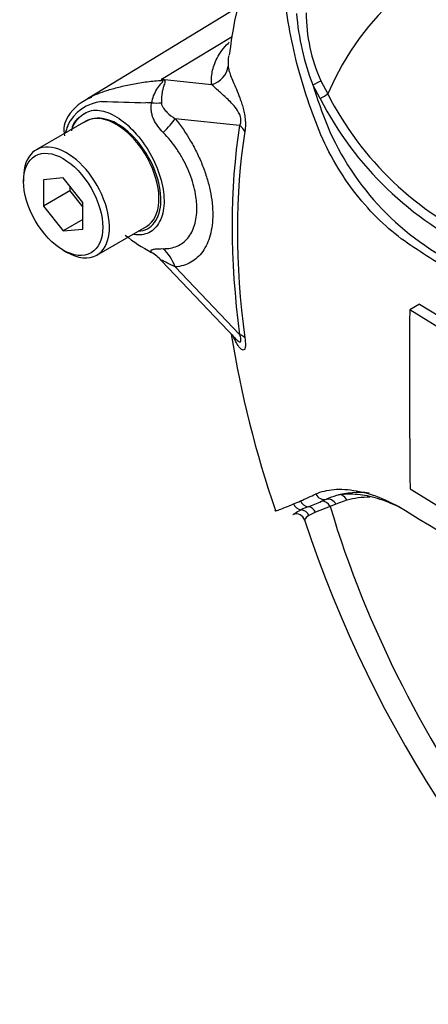
# Paper-space layout 'Sheet1' of a CAD drawing. Units: millimetres. Extents: x 0 to 3564, y 0 to 2520.
# Drawn here: x 2306 to 2328, y 2066 to 2118 of the extents above; entities that cross this region are included whole.
import ezdxf

# ---------------------------------------------------------------- set-up
doc = ezdxf.new("R2010")
doc.units = ezdxf.units.MM
doc.header["$LTSCALE"] = 6
for name, color, linetype in [('tangent', 7, 'Continuous'), ('TSH-1', 7, 'Continuous'), ('visible', 7, 'Continuous')]:
    doc.layers.add(name, color=color, linetype=linetype)

# ---------------------------------------------------------------- blocks, each defined once
blk = doc.blocks.new('SE5')
at = {"layer": 'tangent', "color": 7, "linetype": 'Continuous'}
for p, q in [((2313.959, 2115.296), (2317.753, 2117.587)), ((2313.959, 2115.296), (2316.649, 2115.013)), ((2322.459, 2114.259), (2322.065, 2114.995)), ((2322.502, 2115.212), (2322.867, 2114.51)), ((2318.15, 2112.821), (2314.702, 2113.184)), ((2314.704, 2105.251), (2318.15, 2101.635)), ((2322.538, 2092.707), (2322.794, 2092.817)), ((2323.894, 2092.761), (2323.301, 2092.546)), ((2322.997, 2092.425), (2322.218, 2092.121)), ((2323.301, 2092.546), (2322.997, 2092.425)), ((2322.218, 2092.121), (2321.86, 2091.943))]:
    blk.add_line(p, q, dxfattribs=at)
for centre, radius, start, end in [((2334.454, 2119.815), 13.293, 184.2794, 201.2573), ((2330.38, 2118.819), 8.664, 179.7472, 204.6035), ((2308.497, 2111.021), 6.936, 37.4029, 38.0566), ((2309.485, 2099.354), 16.558, 73.8913, 74.3253), ((2349.796, 2123.638), 29.047, 197.3113, 201.9118), ((2338.348, 2122.394), 17.373, 206.9883, 245.7966), ((2311.015, 2111.826), 2.295, 96.3212, 154.5734), ((2317.701, 2327.789), 213.795, 268.1404, 268.77495), ((2312.205, 2091.095), 22.967, 86.917, 87.6913), ((2338.623, 2122.537), 18.161, 207.119, 245.2121), ((2313.535, 2111.077), 4.908, 159.3151, 164.2167), ((2336.366, 2118.505), 14.673, 202.8844, 244.6977), ((2307.935, 2123.21), 33.327, 293.14, 293.8362), ((2298.466, 2144.532), 56.657, 293.8819, 294.7988), ((2313.154, 2115.137), 24.314, 290.8764, 292.7029), ((2324.294, 2086.322), 6.581, 112.1018, 115.6678)]:
    blk.add_arc(centre, radius, start, end, dxfattribs=at)
for centre, major_axis, ratio, start_param, end_param in [((2346.18, 2090.228), (17.767, -30.774), 0.57735, 1.167622, 3.544767), ((2316.299, 2116.142), (1.246, 0.094), 0.942749, 4.925221, 6.084573), ((2313.33, 2117.489), (-1.702, -1.831), 0.923889, 1.074155, 1.105664), ((2322.119, 2115.042), (0.452, 0.214), 0.03891, 4.575182, 5.707017), ((2322.513, 2114.306), (0.428, 0.258), 0.02522, 4.569638, 5.667481), ((2312.096, 2114.294), (2.494, -0.176), 0.081527, -0.995849, -0.720939), ((2312.934, 2112.163), (1.947, 1.569), 0.21282, -1.137166, -0.632157), ((2346.887, 2090.637), (-20.607, 35.692), 0.57735, 0.618425, 0.952371), ((2317.266, 2112.31), (1.234, -0.197), 0.665275, 0.461393, 0.884042), ((2346.809, 2090.592), (-20.35, 35.248), 0.57735, 0.618425, 0.952371), ((2312.937, 2104.231), (-0.22, 2.49), 0.788564, 5.063901, 5.570345), ((2317.266, 2101.125), (1.239, 0.167), 0.473366, 0.292109, 0.714758), ((2321.834, 2092.913), (-0.21, 0.454), 0.938164, 1.54803, 2.651096), ((2322.639, 2093.292), (-0.215, 0.451), 0.90515, 1.564314, 2.997564), ((2322.643, 2092.221), (-0.174, 0.469), 0.812602, 4.849493, 6.108787), ((2322.948, 2092.342), (-0.195, 0.46), 0.814412, 4.813034, 6.177846), ((2323.54, 2092.557), (0.142, -0.479), 0.808826, 1.761835, 2.584431), ((2328.356, 2083.383), (-5.225, 9.051), 0.57735, 5.949256, 6.146003), ((2321.473, 2092.748), (-0.205, 0.456), 0.954791, 1.542656, 2.640779), ((2321.415, 2091.76), (-0.234, 0.442), 0.963424, 4.620311, 5.721479), ((2321.803, 2091.926), (-0.173, 0.469), 0.915302, 4.789426, 5.866323), ((2346.18, 2090.228), (-17.767, 30.774), 0.57735, 1.181276, 3.531113)]:
    blk.add_ellipse(centre, major_axis=major_axis, ratio=ratio, start_param=start_param, end_param=end_param, dxfattribs=at)
for points, knots in [([(2316.649, 2115.013), (2316.645, 2115.068), (2316.643, 2115.124), (2316.644, 2115.236), (2316.644, 2115.293), (2316.652, 2115.463), (2316.664, 2115.578), (2316.708, 2115.814), (2316.739, 2115.933), (2316.821, 2116.178), (2316.874, 2116.303), (2317.01, 2116.561), (2317.094, 2116.693), (2317.295, 2116.96), (2317.412, 2117.096), (2317.562, 2117.248), (2317.577, 2117.263), (2317.592, 2117.277)], [0, 0, 0, 0, 0.0625, 0.0625, 0.125, 0.125, 0.25, 0.25, 0.375, 0.375, 0.5, 0.5, 0.625, 0.625, 0.75, 0.75, 0.7632257, 0.7632257, 0.7632257, 0.7632257]), ([(2317.558, 2116.556), (2317.545, 2116.467), (2317.538, 2116.38), (2317.533, 2116.242), (2317.532, 2116.192), (2317.533, 2116.094), (2317.534, 2116.047), (2317.538, 2116.002)], [0.762438, 0.762438, 0.762438, 0.762438, 0.875, 0.875, 0.9375, 0.9375, 1, 1, 1, 1]), ([(2317.538, 2116.002), (2317.545, 2115.934), (2317.556, 2115.857), (2317.598, 2115.686), (2317.629, 2115.592), (2317.709, 2115.386), (2317.756, 2115.274), (2317.86, 2115.032), (2317.916, 2114.903), (2318.035, 2114.619), (2318.097, 2114.465), (2318.189, 2114.214), (2318.22, 2114.126), (2318.28, 2113.94), (2318.309, 2113.842), (2318.362, 2113.638), (2318.386, 2113.53), (2318.416, 2113.365), (2318.425, 2113.309), (2318.44, 2113.197), (2318.446, 2113.141), (2318.458, 2112.977), (2318.46, 2112.871), (2318.453, 2112.673), (2318.443, 2112.583), (2318.43, 2112.5)], [0, 0, 0, 0, 0.125, 0.125, 0.25, 0.25, 0.375, 0.375, 0.5, 0.5, 0.625, 0.625, 0.6875, 0.6875, 0.75, 0.75, 0.8125, 0.8125, 0.84375, 0.84375, 0.875, 0.875, 0.9375, 0.9375, 1, 1, 1, 1]), ([(2310.128, 2114.321), (2310.388, 2114.461), (2310.691, 2114.585), (2311.138, 2114.725), (2311.24, 2114.754), (2311.455, 2114.814), (2311.569, 2114.845), (2311.92, 2114.935), (2312.167, 2114.991), (2312.674, 2115.089), (2312.934, 2115.13), (2313.464, 2115.196), (2313.734, 2115.219), (2314.007, 2115.234)], [0.2798855, 0.2798855, 0.2798855, 0.2798855, 0.5, 0.5, 0.5625, 0.5625, 0.625, 0.625, 0.75, 0.75, 0.875, 0.875, 1, 1, 1, 1]), ([(2313.44, 2114.028), (2313.486, 2114.295), (2313.586, 2114.547), (2313.786, 2114.868), (2313.861, 2114.963), (2313.971, 2115.091), (2314.009, 2115.131), (2314.056, 2115.2), (2314.048, 2115.226), (2314.007, 2115.234)], [0, 0, 0, 0, 0.5, 0.5, 0.75, 0.75, 0.875, 0.875, 1, 1, 1, 1]), ([(2314.079, 2115.262), (2314.099, 2115.256), (2314.116, 2115.249), (2314.141, 2115.23), (2314.149, 2115.219), (2314.16, 2115.177), (2314.152, 2115.143), (2314.13, 2115.065), (2314.114, 2115.02), (2314.083, 2114.924), (2314.067, 2114.873), (2314.037, 2114.763), (2314.023, 2114.704), (2313.999, 2114.581), (2313.988, 2114.517), (2313.964, 2114.318), (2313.956, 2114.175), (2313.96, 2114.028)], [0, 0, 0, 0, 0.0625, 0.0625, 0.125, 0.125, 0.25, 0.25, 0.375, 0.375, 0.5, 0.5, 0.625, 0.625, 0.75, 0.75, 1, 1, 1, 1]), ([(2318.15, 2112.821), (2318.18, 2112.873), (2318.206, 2112.934), (2318.229, 2113.096), (2318.221, 2113.197), (2318.145, 2113.466), (2318.057, 2113.6), (2317.807, 2113.945), (2317.636, 2114.111), (2317.31, 2114.418), (2317.154, 2114.553), (2316.875, 2114.804), (2316.756, 2114.92), (2316.649, 2115.013)], [0, 0, 0, 0, 0.0625, 0.0625, 0.125, 0.125, 0.25, 0.25, 0.5, 0.5, 0.75, 0.75, 1, 1, 1, 1]), ([(2314.055, 2112.446), (2313.849, 2112.653), (2313.67, 2112.887), (2313.52, 2113.223), (2313.494, 2113.292), (2313.452, 2113.434), (2313.436, 2113.507), (2313.416, 2113.654), (2313.411, 2113.728), (2313.416, 2113.878), (2313.424, 2113.954), (2313.44, 2114.028)], [0, 0, 0, 0, 0.5, 0.5, 0.625, 0.625, 0.75, 0.75, 0.875, 0.875, 1, 1, 1, 1]), ([(2313.96, 2114.028), (2313.961, 2113.972), (2313.976, 2113.921), (2314.017, 2113.828), (2314.042, 2113.785), (2314.126, 2113.665), (2314.19, 2113.595), (2314.393, 2113.398), (2314.544, 2113.286), (2314.702, 2113.184)], [0, 0, 0, 0, 0.125, 0.125, 0.25, 0.25, 0.5, 0.5, 1, 1, 1, 1]), ([(2309.155, 2112.586), (2309.193, 2112.696), (2309.239, 2112.8), (2309.452, 2113.181), (2309.68, 2113.396), (2310.18, 2113.64), (2310.456, 2113.673), (2311.045, 2113.556), (2311.37, 2113.411), (2312.338, 2112.76), (2312.983, 2112.024), (2313.883, 2110.346), (2314.129, 2109.427), (2314.101, 2108.661)], [0.5416972, 0.5416972, 0.5416972, 0.5416972, 0.5625, 0.5625, 0.625, 0.625, 0.6875, 0.6875, 0.75, 0.75, 0.875, 0.875, 1, 1, 1, 1]), ([(2312.726, 2107.162), (2313.08, 2107.185), (2313.38, 2107.348), (2313.804, 2107.908), (2313.925, 2108.314), (2313.94, 2109.276), (2313.835, 2109.82), (2313.425, 2110.899), (2313.123, 2111.428), (2312.402, 2112.328), (2311.98, 2112.7), (2311.148, 2113.16), (2310.738, 2113.248), (2310.383, 2113.194)], [0.2538071, 0.2538071, 0.2538071, 0.2538071, 0.375, 0.375, 0.5, 0.5, 0.625, 0.625, 0.75, 0.75, 0.875, 0.875, 1, 1, 1, 1]), ([(2314.702, 2113.184), (2315.005, 2112.807), (2315.28, 2112.407), (2315.651, 2111.771), (2315.768, 2111.552), (2315.982, 2111.112), (2316.079, 2110.89), (2316.254, 2110.446), (2316.332, 2110.222), (2316.434, 2109.885), (2316.465, 2109.772), (2316.522, 2109.549), (2316.548, 2109.439), (2316.616, 2109.11), (2316.651, 2108.895), (2316.685, 2108.578), (2316.694, 2108.473), (2316.706, 2108.266), (2316.709, 2108.162), (2316.709, 2107.659), (2316.664, 2107.29), (2316.527, 2106.787), (2316.47, 2106.628), (2316.335, 2106.337), (2316.258, 2106.203), (2316.083, 2105.959), (2315.985, 2105.848), (2315.771, 2105.654), (2315.655, 2105.571), (2315.41, 2105.432), (2315.279, 2105.377), (2315.002, 2105.293), (2314.856, 2105.265), (2314.704, 2105.251)], [0, 0, 0, 0, 0.125, 0.125, 0.1875, 0.1875, 0.25, 0.25, 0.3125, 0.3125, 0.34375, 0.34375, 0.375, 0.375, 0.4375, 0.4375, 0.46875, 0.46875, 0.5, 0.5, 0.625, 0.625, 0.6875, 0.6875, 0.75, 0.75, 0.8125, 0.8125, 0.875, 0.875, 0.9375, 0.9375, 1, 1, 1, 1]), ([(2314.054, 2106.228), (2314.191, 2106.226), (2314.324, 2106.237), (2314.573, 2106.283), (2314.691, 2106.318), (2314.912, 2106.413), (2315.016, 2106.473), (2315.209, 2106.618), (2315.297, 2106.703), (2315.454, 2106.892), (2315.524, 2106.996), (2315.644, 2107.227), (2315.696, 2107.354), (2315.819, 2107.758), (2315.86, 2108.056), (2315.86, 2108.466), (2315.857, 2108.55), (2315.846, 2108.718), (2315.839, 2108.803), (2315.807, 2109.061), (2315.777, 2109.236), (2315.695, 2109.591), (2315.644, 2109.773), (2315.522, 2110.136), (2315.452, 2110.316), (2315.295, 2110.673), (2315.208, 2110.849), (2315.016, 2111.197), (2314.91, 2111.371), (2314.576, 2111.865), (2314.329, 2112.17), (2314.055, 2112.446)], [0, 0, 0, 0, 0.0625, 0.0625, 0.125, 0.125, 0.1875, 0.1875, 0.25, 0.25, 0.3125, 0.3125, 0.375, 0.375, 0.5, 0.5, 0.53125, 0.53125, 0.5625, 0.5625, 0.625, 0.625, 0.6875, 0.6875, 0.75, 0.75, 0.8125, 0.8125, 0.875, 0.875, 1, 1, 1, 1]), ([(2314.101, 2108.661), (2314.087, 2108.278), (2314.007, 2107.944), (2313.728, 2107.405), (2313.527, 2107.203), (2313.051, 2106.971), (2312.776, 2106.936), (2312.48, 2106.979)], [0, 0, 0, 0, 0.0625, 0.0625, 0.125, 0.125, 0.1851804, 0.1851804, 0.1851804, 0.1851804]), ([(2313.433, 2106.025), (2313.418, 2106.049), (2313.409, 2106.071), (2313.404, 2106.109), (2313.409, 2106.126), (2313.43, 2106.154), (2313.446, 2106.165), (2313.489, 2106.185), (2313.515, 2106.193), (2313.607, 2106.213), (2313.683, 2106.221), (2313.854, 2106.229), (2313.95, 2106.23), (2314.054, 2106.228)], [0, 0, 0, 0, 0.125, 0.125, 0.25, 0.25, 0.375, 0.375, 0.5, 0.5, 0.75, 0.75, 1, 1, 1, 1]), ([(2314.704, 2105.251), (2314.545, 2105.332), (2314.392, 2105.409), (2314.187, 2105.511), (2314.122, 2105.544), (2314.039, 2105.582), (2314.014, 2105.593), (2313.973, 2105.607), (2313.957, 2105.611), (2313.956, 2105.602)], [0, 0, 0, 0, 0.5, 0.5, 0.75, 0.75, 0.875, 0.875, 1, 1, 1, 1]), ([(2318.43, 2101.454), (2318.443, 2101.355), (2318.453, 2101.262), (2318.46, 2101.094), (2318.458, 2101.02), (2318.446, 2100.933), (2318.44, 2100.907), (2318.425, 2100.865), (2318.416, 2100.848), (2318.387, 2100.809), (2318.362, 2100.799), (2318.309, 2100.802), (2318.28, 2100.816), (2318.22, 2100.859), (2318.19, 2100.888), (2318.098, 2100.994), (2318.035, 2101.087), (2317.916, 2101.299), (2317.86, 2101.417), (2317.794, 2101.578), (2317.782, 2101.61), (2317.77, 2101.643)], [0, 0, 0, 0, 0.0625, 0.0625, 0.125, 0.125, 0.15625, 0.15625, 0.1875, 0.1875, 0.25, 0.25, 0.3125, 0.3125, 0.375, 0.375, 0.5, 0.5, 0.625, 0.625, 0.6551937, 0.6551937, 0.6551937, 0.6551937]), ([(2317.9, 2101.449), (2317.925, 2101.423), (2317.949, 2101.398), (2318.056, 2101.296), (2318.144, 2101.223), (2318.22, 2101.264), (2318.229, 2101.315), (2318.206, 2101.461), (2318.18, 2101.548), (2318.15, 2101.635)], [0.713387, 0.713387, 0.713387, 0.713387, 0.75, 0.75, 0.875, 0.875, 0.9375, 0.9375, 1, 1, 1, 1]), ([(2322.229, 2093.1), (2322.511, 2093.23), (2322.837, 2093.31), (2323.384, 2093.354), (2323.577, 2093.356), (2323.98, 2093.332), (2324.193, 2093.306), (2324.844, 2093.186), (2325.299, 2093.051), (2326.238, 2092.661), (2326.726, 2092.406), (2327.218, 2092.096)], [0, 0, 0, 0, 0.25, 0.25, 0.375, 0.375, 0.5, 0.5, 0.75, 0.75, 1, 1, 1, 1]), ([(2320.036, 2092.207), (2320.04, 2092.2), (2320.053, 2092.198), (2320.095, 2092.203), (2320.126, 2092.211), (2320.198, 2092.232), (2320.24, 2092.246), (2320.378, 2092.296), (2320.487, 2092.338), (2320.736, 2092.439), (2320.875, 2092.498), (2321.032, 2092.565)], [0.5743558, 0.5743558, 0.5743558, 0.5743558, 0.625, 0.625, 0.6875, 0.6875, 0.75, 0.75, 0.875, 0.875, 1, 1, 1, 1]), ([(2321.86, 2091.943), (2321.736, 2091.866), (2321.665, 2091.793), (2321.631, 2091.723), (2321.628, 2091.707), (2321.631, 2091.696)], [0, 0, 0, 0, 0.5, 0.5, 0.6878625, 0.6878625, 0.6878625, 0.6878625])]:
    blk.add_open_spline(points, degree=3, knots=knots, dxfattribs=at)
at = {"layer": 'visible', "color": 7, "linetype": 'Continuous'}
for p, q in [((2318.079, 2119.147), (2310.013, 2114.257)), ((2309.907, 2113.047), (2307.255, 2111.516)), ((2306.582, 2110.029), (2306.582, 2109.824)), ((2308.703, 2110.014), (2307.643, 2109.919)), ((2307.643, 2109.919), (2307.643, 2108.505)), ((2309.764, 2108.694), (2308.703, 2110.014)), ((2309.057, 2109.574), (2309.057, 2109.321)), ((2309.057, 2109.321), (2307.643, 2108.505)), ((2309.057, 2109.321), (2309.764, 2108.442)), ((2307.643, 2108.505), (2308.703, 2107.185)), ((2309.764, 2107.28), (2309.764, 2108.694)), ((2309.764, 2107.798), (2308.703, 2107.185)), ((2308.703, 2107.185), (2309.764, 2107.28)), ((2310.505, 2105.887), (2313.157, 2107.418)), ((2308.703, 2106.15), (2308.88, 2106.048)), ((2313.958, 2105.586), (2317.894, 2101.456)), ((2327.786, 2103.26), (2327.255, 2102.954)), ((2327.786, 2103.26), (2330.077, 2101.845)), ((2329.546, 2101.539), (2327.255, 2102.954)), ((2327.272, 2093.381), (2329.56, 2091.964))]:
    blk.add_line(p, q, dxfattribs=at)
for centre, radius, start, end in [((2345.978, 2112.989), 28.615, 143.2204, 172.7716), ((2311.119, 2111.92), 2.567, 110.6762, 146.9371), ((2310.127, 2112.569), 1.387, 147.037, 192.6197), ((2310.011, 2112.506), 0.855, 126.0368, 177.543), ((2310.596, 2111.749), 1.461, 98.3792, 124.2199), ((2317.38, 2113.551), 8.498, 230.9733, 242.3285), ((2905.848, 2099.186), 578.605, 179.626845, 180.57483), ((2373.099, 2110.505), 56.098, 189.0775, 199.022), ((2324.291, 2089.464), 3.673, 105.118, 114.061), ((2321.171, 2091.551), 0.479, 18.8764, 108.7962), ((2384.017, 2112.22), 65.672, 198.20068, 229.00072), ((2724.387, 2738.811), 758.936, 238.444556, 241.555444)]:
    blk.add_arc(centre, radius, start, end, dxfattribs=at)
for centre, major_axis, ratio, start_param, end_param in [((2311.532, 2110.233), (-1.625, 2.815), 0.57735, 3.141593, 6.021409), ((2311.532, 2110.233), (1.625, -2.815), 0.57735, 2.879817, 3.141593), ((2308.88, 2108.702), (1.625, -2.815), 0.57735, 0, 3.926991), ((2308.88, 2108.702), (1.625, -2.815), 0.57735, 5.497787, 6.283185), ((2312.095, 2103.956), (2.392, 0.726), 0.966014, 0.442597, 0.718873), ((2328.008, 2083.182), (-5.475, 9.484), 0.57735, 5.885642, 6.146003)]:
    blk.add_ellipse(centre, major_axis=major_axis, ratio=ratio, start_param=start_param, end_param=end_param, dxfattribs=at)
blk.add_ellipse((2308.703, 2108.6), major_axis=(-1.5, 2.598), ratio=0.57735, dxfattribs=at)
for points, knots in [([(2329.868, 2104.751), (2329.41, 2105.042), (2328.954, 2105.334), (2328.044, 2105.924), (2327.591, 2106.212), (2326.691, 2106.83), (2326.247, 2107.187), (2325.372, 2108.005), (2324.944, 2108.463), (2323.742, 2109.934), (2323.031, 2111.092), (2322.242, 2112.936), (2322.01, 2113.566), (2321.579, 2114.836), (2321.386, 2115.482), (2320.886, 2117.433), (2320.66, 2118.76), (2320.457, 2120.76), (2320.413, 2121.426), (2320.393, 2122.758), (2320.417, 2123.422), (2320.598, 2124.417), (2320.681, 2124.749), (2320.857, 2125.405), (2320.948, 2125.732), (2321.246, 2126.703), (2321.475, 2127.338), (2322.017, 2128.576), (2322.34, 2129.181), (2323.113, 2130.306), (2323.556, 2130.82), (2324.058, 2131.285)], [0, 0, 0, 0, 0.0625, 0.0625, 0.125, 0.125, 0.1875, 0.1875, 0.25, 0.25, 0.375, 0.375, 0.4375, 0.4375, 0.5, 0.5, 0.625, 0.625, 0.6875, 0.6875, 0.75, 0.75, 0.78125, 0.78125, 0.8125, 0.8125, 0.875, 0.875, 0.9375, 0.9375, 1, 1, 1, 1]), ([(2309.962, 2114.226), (2309.983, 2114.239), (2310.004, 2114.251), (2310.059, 2114.283), (2310.093, 2114.303), (2310.128, 2114.321)], [0.23115866, 0.23115866, 0.23115866, 0.23115866, 0.25, 0.25, 0.27988546, 0.27988546, 0.27988546, 0.27988546]), ([(2326.871, 2092.298), (2326.709, 2092.383), (2326.548, 2092.461), (2326.001, 2092.706), (2325.624, 2092.839), (2325.077, 2092.977), (2324.899, 2093.012), (2324.55, 2093.064), (2324.38, 2093.08), (2323.894, 2093.098), (2323.598, 2093.072), (2323.333, 2093.009)], [0.1478805, 0.1478805, 0.1478805, 0.1478805, 0.25, 0.25, 0.5, 0.5, 0.625, 0.625, 0.75, 0.75, 1, 1, 1, 1]), ([(2321.002, 2092.001), (2321.009, 2092.004), (2321.019, 2092.009), (2321.052, 2092.029), (2321.081, 2092.049), (2321.194, 2092.121), (2321.301, 2092.184), (2321.444, 2092.254)], [0.1239369, 0.1239369, 0.1239369, 0.1239369, 0.25, 0.25, 0.5, 0.5, 1, 1, 1, 1])]:
    blk.add_open_spline(points, degree=3, knots=knots, dxfattribs=at)

psp = doc.layouts.new('Sheet1')

# ---------------------------------------------------------------- block references
at = {"layer": 'TSH-1'}
psp.add_blockref('SE5', (0, 0), dxfattribs=at)

doc.saveas('drawing.dxf')
